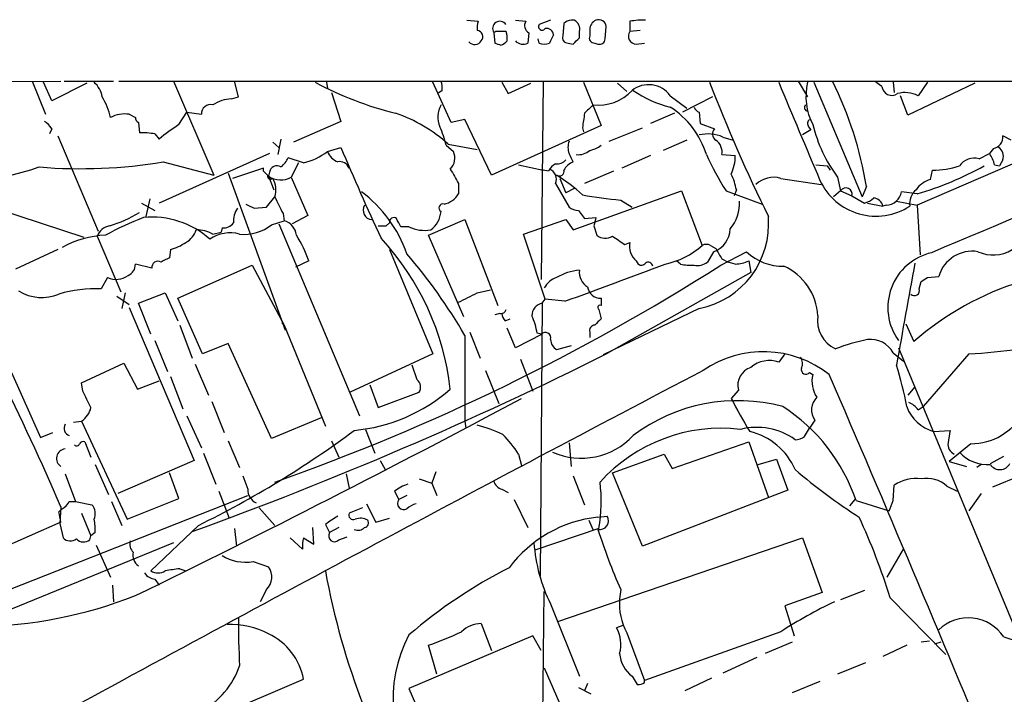
# Model space of a CAD drawing. Extents: x 7 to 1047, y 1669 to 2544.
# Drawn here: x 412 to 493, y 2467 to 2522 of the extents above; entities that cross this region are included whole.
import ezdxf

# ---------------------------------------------------------------- set-up
doc = ezdxf.new("R2010")
doc.units = 0
doc.header["$MEASUREMENT"] = 0
doc.layers.add('MAIN', color=5, linetype='CONTINUOUS')

msp = doc.modelspace()

# ---------------------------------------------------------------- linework, layer by layer
at = {"layer": 'MAIN'}
for p, q in [((448.7333, 2521.7687), (449.6647, 2521.6841)), ((452.7127, 2521.7687), (453.5593, 2521.6841)), ((455.5913, 2521.7687), (454.66, 2521.4301)), ((456.692, 2521.5147), (456.6073, 2520.4987)), ((457.5387, 2521.7687), (457.2847, 2521.7687)), ((460.0787, 2520.2447), (460.1633, 2521.2607)), ((462.1107, 2521.6841), (462.1107, 2520.8374)), ((451.104, 2520.8374), (450.9347, 2520.7527)), ((450.9347, 2520.7527), (451.0193, 2519.9061)), ((453.8133, 2520.7527), (453.7287, 2519.9061)), ((457.962, 2520.3294), (457.962, 2520.8374)), ((458.8087, 2521.0067), (458.8087, 2520.4987)), ((462.9573, 2520.9221), (462.1107, 2520.8374)), ((454.66, 2519.9061), (454.5753, 2520.2447)), ((457.0307, 2519.9061), (457.454, 2519.8214)), ((459.232, 2519.9061), (459.486, 2519.8214)), ((462.6187, 2519.8214), (463.296, 2519.9061)), ((309.0333, 2516.3501), (415.4593, 2516.7734)), ((413.0887, 2516.7734), (414.1893, 2514.0641)), ((414.6973, 2515.1647), (414.02, 2516.6887)), ((417.576, 2516.6041), (414.6973, 2515.1647)), ((415.7133, 2516.7734), (419.7773, 2516.7734)), ((420.2007, 2516.7734), (501.65, 2516.7734)), ((424.688, 2516.7734), (427.99, 2509.0687)), ((430.022, 2515.5034), (429.6833, 2516.7734)), ((437.2187, 2516.6887), (437.3033, 2516.1807)), ((447.4633, 2513.3867), (445.9393, 2516.6887)), ((451.612, 2516.6887), (452.12, 2515.7574)), ((452.12, 2515.7574), (453.9827, 2516.6041)), ((454.9987, 2516.7734), (454.8293, 2500.5174)), ((458.3007, 2516.6887), (459.74, 2513.1327)), ((461.0947, 2516.6041), (461.8567, 2515.9267)), ((475.9113, 2516.7734), (476.6733, 2515.5034)), ((477.1813, 2516.6887), (481.1607, 2507.2907)), ((482.7693, 2516.3501), (482.2613, 2516.6887)), ((483.7007, 2516.6887), (483.7853, 2515.8421)), ((490.3893, 2516.6041), (484.886, 2513.9794)), ((508.5927, 2516.5194), (485.648, 2506.6134)), ((486.4947, 2516.6887), (485.7327, 2515.5881)), ((437.642, 2515.8421), (438.404, 2513.4714)), ((446.7013, 2516.0114), (446.3627, 2515.7574)), ((465.4127, 2515.5881), (466.7673, 2514.5721)), ((484.886, 2513.9794), (484.2933, 2515.5881)), ((429.4293, 2515.3341), (430.022, 2515.5034)), ((468.884, 2515.5034), (466.4287, 2514.2334)), ((421.0473, 2514.0641), (421.5553, 2513.8101)), ((425.1113, 2513.2174), (425.7887, 2514.2334)), ((425.7887, 2514.2334), (426.974, 2514.0641)), ((465.7513, 2514.1487), (463.804, 2513.3021)), ((467.7833, 2514.2334), (467.868, 2513.3021)), ((421.8093, 2513.3867), (421.894, 2512.5401)), ((438.404, 2513.4714), (434.5093, 2511.7781)), ((448.564, 2513.6407), (447.4633, 2513.3867)), ((450.7653, 2509.0687), (448.564, 2513.6407)), ((459.74, 2513.1327), (450.7653, 2509.0687)), ((467.868, 2513.3021), (469.0533, 2512.8787)), ((414.6973, 2512.8787), (414.528, 2512.4554)), ((423.164, 2512.4554), (423.5027, 2512.0321)), ((458.216, 2512.9634), (458.3007, 2512.6247)), ((460.4173, 2511.8627), (463.1267, 2512.9634)), ((476.9273, 2512.7941), (476.25, 2512.3707)), ((476.758, 2513.0481), (476.9273, 2512.7941)), ((415.2053, 2512.2861), (418.5073, 2504.4967)), ((432.816, 2511.7781), (433.324, 2511.3547)), ((433.4933, 2512.0321), (433.2393, 2510.7621)), ((447.04, 2511.5241), (447.6327, 2511.0161)), ((447.2093, 2511.6087), (449.58, 2511.1854)), ((466.7673, 2511.9474), (464.82, 2511.1007)), ((469.7307, 2512.2014), (470.5773, 2511.9474)), ((493.3527, 2511.9474), (492.6753, 2512.2861)), ((432.562, 2510.8467), (423.5027, 2506.7827)), ((437.3033, 2511.0161), (438.404, 2511.3547)), ((469.646, 2510.7621), (470.7467, 2510.6774)), ((490.728, 2510.4234), (491.5747, 2510.8467)), ((491.9133, 2511.2701), (491.5747, 2510.8467)), ((423.8413, 2510.1694), (427.99, 2509.0687)), ((435.356, 2510.0847), (434.086, 2510.5081)), ((434.9327, 2510.0847), (434.34, 2508.8994)), ((452.9667, 2509.9154), (454.9987, 2509.4921)), ((463.804, 2510.6774), (461.4333, 2509.6614)), ((477.3507, 2509.9154), (478.282, 2509.8307)), ((491.998, 2509.9154), (492.4213, 2509.8307)), ((492.6753, 2510.3387), (492.4213, 2509.8307)), ((429.1753, 2509.2381), (433.832, 2496.3687)), ((432.054, 2509.6614), (429.514, 2508.8147)), ((432.054, 2509.4074), (432.054, 2509.6614)), ((432.562, 2509.3227), (432.4773, 2508.9841)), ((455.422, 2509.4074), (454.9987, 2509.4921)), ((460.756, 2509.4074), (458.3853, 2508.3914)), ((478.282, 2509.8307), (478.536, 2509.4921)), ((486.7487, 2508.7301), (486.918, 2509.4921)), ((432.4773, 2508.9841), (432.9007, 2507.8834)), ((434.34, 2508.8994), (435.6947, 2505.7667)), ((448.056, 2508.3914), (448.056, 2507.5447)), ((456.0147, 2508.3914), (457.1153, 2506.4441)), ((456.3533, 2508.8147), (456.8613, 2507.6294)), ((474.472, 2508.8147), (477.774, 2508.3067)), ((479.1287, 2508.8994), (479.3827, 2507.7987)), ((457.5387, 2507.9681), (456.8613, 2507.6294)), ((457.454, 2504.5814), (466.344, 2507.7987)), ((466.344, 2507.7987), (468.0373, 2503.3114)), ((469.9847, 2507.7987), (472.948, 2506.6981)), ((470.8313, 2507.8834), (470.662, 2507.3754)), ((479.3827, 2507.7987), (478.79, 2507.2907)), ((479.3827, 2507.7987), (480.314, 2507.3754)), ((481.4993, 2508.1374), (481.1607, 2507.2907)), ((485.648, 2507.5447), (484.378, 2507.7141)), ((422.0633, 2506.7827), (423.164, 2506.1901)), ((422.7407, 2507.1214), (422.402, 2505.6821)), ((432.308, 2506.4441), (432.9853, 2507.2907)), ((461.3487, 2507.0367), (462.28, 2506.4441)), ((480.314, 2507.3754), (481.33, 2506.7827)), ((481.584, 2506.7827), (482.854, 2506.5287)), ((483.9547, 2506.9521), (485.648, 2506.6134)), ((409.6173, 2506.5287), (417.322, 2503.9887)), ((431.292, 2506.3594), (432.308, 2506.4441)), ((433.6627, 2505.9361), (433.7473, 2505.3434)), ((457.8773, 2506.1901), (458.3853, 2505.5127)), ((483.108, 2506.6134), (482.854, 2506.5287)), ((485.648, 2506.6134), (485.902, 2502.5494)), ((432.7313, 2505.0047), (433.7473, 2505.3434)), ((433.324, 2505.0894), (439.928, 2489.3414)), ((435.6947, 2505.7667), (434.4247, 2505.0894)), ((442.1293, 2504.9201), (442.3833, 2505.1741)), ((445.6007, 2504.1581), (448.564, 2505.4281)), ((448.564, 2505.4281), (451.2733, 2498.4007)), ((453.39, 2504.2427), (456.8613, 2505.4281)), ((456.8613, 2505.4281), (457.454, 2504.5814)), ((458.3853, 2505.5127), (459.3167, 2505.5974)), ((427.9053, 2504.2427), (428.5827, 2504.4121)), ((428.6673, 2504.7507), (428.5827, 2504.4121)), ((443.992, 2504.8354), (443.3147, 2504.8354)), ((455.168, 2498.9087), (453.39, 2504.2427)), ((459.1473, 2504.9201), (459.4013, 2504.1581)), ((418.4227, 2504.0734), (420.37, 2499.5014)), ((448.4793, 2497.4694), (445.6007, 2504.1581)), ((461.6873, 2503.3961), (462.1107, 2503.5654)), ((415.2053, 2502.9727), (411.734, 2501.3641)), ((424.434, 2502.9727), (424.3493, 2502.2954)), ((442.3833, 2502.9727), (445.9393, 2494.4214)), ((468.9687, 2502.8034), (468.4607, 2501.9567)), ((468.7147, 2503.3114), (469.138, 2503.0574)), ((469.5613, 2501.7027), (471.678, 2502.8034)), ((435.7793, 2502.0414), (434.6787, 2501.5334)), ((462.6187, 2502.0414), (462.788, 2501.7874)), ((466.2593, 2501.7874), (465.9207, 2502.0414)), ((469.646, 2502.2107), (470.154, 2501.9567)), ((470.7467, 2501.7874), (470.154, 2501.9567)), ((471.8473, 2502.0414), (472.0167, 2501.1101)), ((422.91, 2501.4487), (421.5553, 2501.7874)), ((425.0267, 2498.9934), (431.1227, 2501.7027)), ((431.1227, 2501.7027), (433.7473, 2496.7921)), ((472.0167, 2501.1101), (460.3327, 2494.5061)), ((419.2693, 2500.6867), (418.7613, 2499.7554)), ((485.8173, 2499.7554), (485.9867, 2500.3481)), ((486.4947, 2500.6867), (487.426, 2500.7714)), ((420.7087, 2499.4167), (420.4547, 2498.1467)), ((421.8093, 2498.5701), (424.0107, 2499.4167)), ((424.0107, 2499.4167), (425.0267, 2497.1307)), ((449.58, 2499.4167), (450.6807, 2499.6707)), ((420.0313, 2499.1627), (421.0473, 2498.4854)), ((427.0587, 2494.4214), (425.0267, 2498.9934)), ((454.914, 2498.5701), (455.168, 2498.9087)), ((456.7767, 2498.7394), (455.168, 2498.9087)), ((459.74, 2498.9934), (459.74, 2498.4007)), ((421.0473, 2498.2314), (426.3813, 2485.7007)), ((422.8253, 2496.0301), (421.8093, 2498.5701)), ((454.914, 2498.5701), (454.7447, 2476.2181)), ((459.5707, 2498.0621), (459.74, 2497.3001)), ((467.7833, 2498.1467), (459.9093, 2494.3367)), ((451.4427, 2497.7234), (451.0193, 2497.6387)), ((451.866, 2497.1307), (452.2893, 2497.3001)), ((425.196, 2496.7921), (426.212, 2494.0827)), ((433.578, 2496.9614), (433.7473, 2496.7921)), ((433.7473, 2496.7921), (437.134, 2488.4947)), ((448.9873, 2496.1994), (449.834, 2494.0827)), ((452.7127, 2494.9294), (452.0353, 2496.5381)), ((458.8087, 2496.1994), (458.8087, 2495.7761)), ((484.7167, 2496.8767), (485.394, 2495.4374)), ((423.164, 2495.5221), (424.18, 2492.9821)), ((448.564, 2495.9454), (448.564, 2488.9181)), ((454.914, 2496.0301), (452.7127, 2494.9294)), ((454.8293, 2496.0301), (454.4907, 2496.1147)), ((429.1753, 2495.2681), (427.0587, 2494.4214)), ((432.7313, 2487.4787), (429.1753, 2495.2681)), ((457.2847, 2495.0987), (456.0993, 2494.7601)), ((484.124, 2494.9294), (571.5847, 2283.8554)), ((445.9393, 2494.4214), (439.166, 2491.2887)), ((453.136, 2493.9981), (454.152, 2491.3734)), ((460.3327, 2494.5061), (459.9093, 2494.3367)), ((474.8107, 2494.4214), (474.3027, 2493.7441)), ((483.7007, 2494.5061), (484.5473, 2493.8287)), ((489.8813, 2494.4214), (486.156, 2490.1034)), ((417.1527, 2492.0507), (420.624, 2493.6594)), ((420.624, 2493.6594), (421.7247, 2491.5427)), ((426.466, 2493.5747), (427.5667, 2491.0347)), ((444.6693, 2492.3047), (444.246, 2493.4901)), ((450.2573, 2493.0667), (451.358, 2490.3574)), ((411.3953, 2492.8974), (413.766, 2487.5634)), ((421.7247, 2491.5427), (423.5027, 2492.2201)), ((424.434, 2492.5587), (425.45, 2489.9341)), ((476.8427, 2492.8974), (477.0967, 2492.7281)), ((417.2373, 2491.3734), (417.1527, 2492.0507)), ((440.7747, 2491.8814), (441.452, 2490.0187)), ((471.0007, 2491.4581), (470.408, 2490.7807)), ((485.4787, 2491.7121), (484.886, 2491.0347)), ((427.8207, 2490.5267), (428.8367, 2487.9867)), ((441.452, 2490.0187), (444.8387, 2491.2887)), ((485.7327, 2489.8494), (486.156, 2490.1034)), ((416.4753, 2488.8334), (417.1527, 2488.9181)), ((417.1527, 2488.9181), (420.878, 2480.8747)), ((425.7887, 2489.3414), (426.974, 2486.7167)), ((436.7953, 2489.1721), (432.7313, 2487.4787)), ((448.564, 2488.9181), (448.6487, 2488.3254)), ((477.266, 2489.0027), (476.8427, 2488.3254)), ((440.436, 2488.2407), (441.198, 2486.2934)), ((476.4193, 2487.6481), (476.8427, 2488.3254)), ((487.0027, 2488.0714), (488.3573, 2488.1561)), ((413.766, 2487.5634), (414.782, 2487.9867)), ((429.1753, 2487.3094), (430.1067, 2485.1081)), ((437.642, 2487.3094), (438.2347, 2485.9547)), ((417.4067, 2487.2247), (417.9147, 2485.9547)), ((457.1153, 2487.1401), (457.2847, 2485.1927)), ((465.582, 2485.0234), (471.8473, 2487.2247)), ((471.8473, 2487.2247), (473.456, 2482.6527)), ((490.0507, 2487.0554), (488.2727, 2485.6161)), ((426.3813, 2485.7007), (420.116, 2482.9914)), ((427.1433, 2486.2934), (428.1593, 2483.7534)), ((441.6213, 2485.7007), (442.0447, 2484.9387)), ((452.9667, 2486.2087), (453.2207, 2485.2774)), ((460.6713, 2484.6847), (464.9047, 2486.2087)), ((464.9047, 2486.2087), (465.582, 2485.0234)), ((472.6093, 2485.3621), (474.1333, 2485.7854)), ((474.1333, 2485.7854), (475.0647, 2483.2454)), ((491.6593, 2485.4467), (492.76, 2486.0394)), ((418.2533, 2485.3621), (419.354, 2482.9067)), ((488.2727, 2485.6161), (489.712, 2485.1927)), ((490.8973, 2485.3621), (490.5587, 2485.1081)), ((415.798, 2484.6001), (416.6447, 2482.3141)), ((425.1113, 2482.5681), (424.3493, 2484.6847)), ((430.3607, 2484.4307), (430.784, 2483.3301)), ((438.8273, 2484.6001), (439.0813, 2483.4147)), ((444.8387, 2484.1767), (445.8547, 2483.8381)), ((446.1933, 2484.7694), (445.8547, 2483.8381)), ((457.454, 2484.4307), (458.3853, 2482.0601)), ((463.1267, 2478.6734), (460.6713, 2484.6847)), ((494.1147, 2484.4307), (491.8287, 2483.4994)), ((445.8547, 2483.8381), (446.278, 2482.8221)), ((451.612, 2483.3301), (452.12, 2483.0761)), ((475.0647, 2483.2454), (463.1267, 2478.6734)), ((483.7007, 2482.3987), (483.7853, 2483.6687)), ((488.1033, 2483.5841), (488.95, 2483.1607)), ((411.226, 2475.1174), (430.784, 2482.8221)), ((420.878, 2480.8747), (425.1113, 2482.5681)), ((428.4133, 2483.1607), (429.26, 2480.9594)), ((442.8067, 2483.1607), (443.1453, 2482.4834)), ((443.8227, 2482.8221), (443.1453, 2482.4834)), ((452.628, 2482.4834), (453.7287, 2480.1974)), ((480.1447, 2481.9754), (480.568, 2482.4834)), ((490.8973, 2482.9914), (489.8813, 2481.5521)), ((415.29, 2481.4674), (415.544, 2481.7214)), ((415.4593, 2481.8907), (415.3747, 2480.5361)), ((416.1367, 2482.3141), (416.6447, 2482.3141)), ((416.6447, 2482.3141), (417.9993, 2482.0601)), ((419.608, 2482.3141), (420.4547, 2480.3667)), ((431.7153, 2481.8061), (432.9853, 2480.3667)), ((440.182, 2481.8061), (439.0813, 2481.3827)), ((440.5207, 2482.1447), (441.2827, 2480.6207)), ((480.6527, 2482.3987), (483.362, 2481.5521)), ((417.1527, 2481.3827), (417.9147, 2479.5201)), ((441.2827, 2480.6207), (442.3833, 2480.9594)), ((459.486, 2481.0441), (460.248, 2481.1287)), ((415.4593, 2480.6207), (408.5167, 2477.5727)), ((415.3747, 2480.5361), (415.6287, 2479.3507)), ((426.72, 2480.3667), (422.8253, 2476.6414)), ((429.6833, 2480.1127), (429.8527, 2478.6734)), ((436.2027, 2478.8427), (436.118, 2480.1974)), ((437.134, 2480.4514), (437.4727, 2479.7741)), ((438.2347, 2480.1974), (437.4727, 2479.7741)), ((459.5707, 2480.1127), (454.3213, 2478.3347)), ((458.724, 2480.7901), (459.0627, 2480.0281)), ((417.83, 2479.1814), (417.9147, 2479.5201)), ((418.2533, 2479.7741), (417.9147, 2479.5201)), ((434.2553, 2479.3507), (435.2713, 2478.4194)), ((435.356, 2479.3507), (436.2027, 2478.8427)), ((438.2347, 2479.1814), (438.912, 2479.4354)), ((456.184, 2472.4927), (476.25, 2479.3507)), ((476.25, 2479.3507), (477.8587, 2474.8634)), ((424.688, 2478.9274), (408.2627, 2472.2387)), ((418.338, 2478.7581), (419.5233, 2476.1334)), ((483.1927, 2476.1334), (484.5473, 2478.4194)), ((425.196, 2476.8107), (425.704, 2476.6414)), ((431.2073, 2477.4034), (432.4773, 2476.9801)), ((419.6927, 2475.4561), (419.7773, 2474.1014)), ((423.164, 2475.9641), (423.5027, 2475.4561)), ((432.308, 2475.1174), (431.8, 2474.1014)), ((454.7447, 2442.5207), (455.0833, 2474.9481)), ((461.3487, 2475.1174), (461.264, 2474.3554)), ((477.8587, 2474.8634), (474.8107, 2473.7627)), ((481.33, 2475.0327), (479.3827, 2474.2707)), ((483.4467, 2474.4401), (488.0187, 2469.7834)), ((455.5913, 2473.9321), (457.962, 2468.0054)), ((474.8107, 2473.7627), (475.5727, 2471.3074)), ((449.9187, 2472.3234), (450.7653, 2470.1221)), ((461.518, 2472.1541), (461.01, 2471.9847)), ((454.152, 2471.3074), (443.992, 2466.9894)), ((454.8293, 2470.1221), (454.152, 2471.3074)), ((461.8567, 2471.5614), (463.296, 2467.6667)), ((474.472, 2471.6461), (463.296, 2467.6667)), ((492.76, 2471.2227), (494.1147, 2470.7994)), ((446.278, 2468.1747), (445.6007, 2470.5454)), ((475.4033, 2470.7994), (473.202, 2469.8681)), ((484.8013, 2470.5454), (482.854, 2469.6141)), ((486.664, 2470.8841), (485.9867, 2470.7994)), ((487.5953, 2470.7994), (487.0873, 2470.6301)), ((472.5247, 2469.5294), (469.7307, 2468.2594)), ((481.4147, 2469.1061), (479.1287, 2468.1747)), ((455.0833, 2468.6827), (464.9047, 2446.1614)), ((462.28, 2468.0054), (462.7033, 2467.3281)), ((415.3747, 2459.2847), (435.356, 2467.7514)), ((458.6393, 2467.4127), (458.3853, 2466.8201)), ((463.296, 2467.4974), (463.296, 2467.6667)), ((468.7993, 2467.8361), (466.598, 2466.8201)), ((477.6893, 2467.5821), (475.4033, 2466.6507)), ((443.992, 2466.9894), (455.5913, 2440.2347)), ((457.8773, 2467.0741), (458.8933, 2466.5661))]:
    msp.add_line(p, q, dxfattribs=at)
for centre, radius, start, end in [((451.5261, 2521.0915), 1.9535, 162.340474, 184.974823), ((451.4427, 2521.0914), 0.6, 33.690068, 213.684771), ((454.152, 2521.3454), 0.6826, 150.254078, 240.254078), ((454.914, 2521.2607), 0.3053, 146.299523, 326.315138), ((457.3434, 2520.8132), 0.9573, 93.51548, 132.879217), ((457.1849, 2521.046), 0.8046, 344.974091, 63.915799), ((459.6467, 2520.9983), 0.8381, 113.187819, 179.425694), ((459.5556, 2521.2075), 0.61, 5.003101, 113.059209), ((463.0844, 2516.6426), 5.1347, 86.691857, 100.931339), ((449.5485, 2520.4184), 0.5047, 317.184086, 86.421541), ((451.5273, 2309.1876), 211.6502, 89.885381, 90.114592), ((450.4689, 2520.2872), 1.5807, 352.299482, 20.370222), ((455.2757, 2520.5295), 0.5721, 5.405678, 100.850351), ((624.9809, 2435.6048), 189.2834, 153.323728, 153.552938), ((456.9968, 2520.3294), 0.4247, 156.507351, 274.578763), ((459.1982, 2520.3294), 0.4247, 156.507351, 274.565314), ((462.6186, 2520.4564), 0.6349, 143.124688, 270.009023), ((449.3761, 2520.4486), 0.6586, 224.046491, 325.479827), ((493.6233, 2646.8212), 133.8751, 251.443666, 251.672849), ((451.1597, 2520.8384), 1.1614, 288.452109, 318.931026), ((453.3335, 2520.6679), 0.8582, 223.663829, 297.41899), ((455.0834, 2520.9218), 1.1004, 247.370923, 292.624271), ((330.708, 2647.0753), 179.6054, 314.885431, 315.114614), ((459.6178, 2520.2635), 0.4613, 253.399492, 357.664214), ((416.8097, 2515.126), 2.071, 10.49984, 48.98819), ((449.8084, 2541.9884), 28.6861, 241.878296, 256.046738), ((445.1349, 2516.2232), 1.5806, 352.299482, 20.370222), ((463.6455, 2514.313), 2.1793, 35.811839, 128.799003), ((605.2164, 2570.0155), 146.6274, 201.326936, 206.02443), ((2486.8048, 3359.3101), 2181.7826, 202.7187403, 202.947925), ((481.6214, 2515.5308), 5.0818, 166.829268, 207.079866), ((451.9739, 2503.355), 29.9102, 9.200622, 26.655345), ((483.5791, 2516.4282), 0.8135, 185.508772, 304.451935), ((1541.5252, 6.2952), 2710.0748, 112.1319176, 112.9031419), ((459.4954, 2518.6108), 3.8094, 263.477765, 316.970096), ((467.7031, 2523.9163), 9.5387, 235.967743, 256.106527), ((484.6721, 2513.5332), 2.3125, 62.700286, 105.881413), ((413.1207, 2512.2312), 6.5944, 13.85291, 29.749408), ((427.7034, 2514.1228), 0.7318, 73.982539, 184.601083), ((429.5991, 2512.2848), 3.054, 93.187219, 123.683824), ((448.319, 2513.854), 1.9603, 150.271432, 204.274389), ((628.0739, 2345.1375), 239.4974, 134.885409, 135.114591), ((476.7157, 2514.6144), 0.2993, 135, 261.856362), ((420.6906, 2511.5054), 2.5835, 82.063731, 116.86161), ((438.9064, 2502.434), 12.3739, 47.855603, 71.213629), ((754.6534, 2471.2271), 299.3611, 171.756673, 171.985834), ((461.5576, 2508.6488), 7.1384, 17.220339, 57.312855), ((468.0794, 2514.9528), 0.778, 202.371723, 247.628278), ((413.3848, 2512.159), 1.4969, 28.737847, 61.253601), ((422.1061, 2513.8527), 0.5524, 184.422569, 237.506537), ((438.8983, 2492.8226), 24.6177, 124.058916, 128.710696), ((477.0695, 2513.3059), 0.4044, 124.114473, 219.611441), ((489.0742, 2516.2167), 12.3473, 194.058415, 216.343396), ((422.1476, 2506.7791), 5.7666, 79.848186, 92.520541), ((435.4935, 2508.5219), 11.9304, 14.574727, 22.295473), ((468.5031, 2509.3657), 3.09, 66.59178, 103.470491), ((469.4948, 2512.4494), 0.6158, 135.802667, 234.596423), ((458.5549, 2511.3547), 1.5266, 160.563296, 199.436704), ((458.3215, 2513.4082), 2.3584, 281.922191, 306.975336), ((468.5027, 2510.9736), 1.1627, 349.519291, 56.879865), ((491.7623, 2512.1771), 0.9195, 279.452078, 6.808127), ((434.0013, 2515.4183), 5.503, 284.251394, 306.872813), ((438.743, 2511.6091), 1.557, 202.38634, 247.61366), ((623.5201, 2588.9384), 200.7167, 202.738964, 205.065452), ((446.4947, 2510.4748), 1.2602, 314.546685, 25.43852), ((287.9697, 2425.8381), 189.3058, 26.45383, 26.683027), ((457.8753, 2512.1766), 1.4244, 263.254678, 310.943363), ((490.9113, 2521.0772), 24.7839, 204.595027, 212.396244), ((489.6924, 2509.4293), 2.3563, 11.905565, 36.980293), ((491.871, 2510.6351), 0.8571, 339.770189, 57.090465), ((417.0728, 2550.4841), 40.8789, 265.241014, 279.530596), ((432.2669, 2511.3115), 1.9886, 308.076638, 336.171495), ((438.3194, 2509.3723), 0.8149, 20.779055, 101.998017), ((456.7341, 2508.688), 1.4964, 118.735138, 151.264862), ((456.1115, 2510.9859), 0.9905, 264.391856, 319.200438), ((458.0327, 2508.7511), 1.5318, 112.196623, 151.070731), ((467.022, 2510.7056), 3.7248, 335.372473, 359.566217), ((490.347, 2508.9779), 1.4948, 75.234002, 145.21491), ((406.0489, 2532.1053), 23.626, 260.334028, 288.847539), ((347.5734, 2424.5881), 119.7133, 44.885375, 45.114625), ((433.1546, 2509.2551), 0.5965, 55.40144, 173.492197), ((744.0502, 2678.3134), 341.3005, 209.629753, 209.858929), ((455.1681, 2508.7301), 0.9118, 338.19509, 68.200924), ((456.311, 2509.399), 0.3923, 237.34287, 13.731538), ((466.6814, 2507.2058), 4.2048, 9.27348, 27.59252), ((478.1808, 2533.2885), 26.8049, 286.175234, 298.939482), ((487.0535, 2515.9361), 6.4454, 268.795401, 288.693568), ((432.6467, 2509.0123), 0.2602, 167.480746, 310.589353), ((433.4815, 2510.5446), 1.8557, 237.238245, 297.556501), ((431.2495, 2507.8693), 1.8297, 341.565051, 31.111444), ((448.1657, 2496.4322), 14.9206, 47.655457, 57.87808), ((473.8793, 2506.8673), 2.0355, 73.072136, 134.99801), ((482.2911, 2510.7843), 5.0746, 204.928835, 303.005502), ((487.4263, 2506.5282), 2.3038, 107.104923, 143.966775), ((433.3872, 2498.8873), 11.0877, 19.750353, 52.75804), ((446.4263, 2508.5734), 1.9272, 283.331764, 327.739041), ((479.8142, 2507.5119), 0.5181, 344.724513, 146.389676), ((483.0669, 2507.9439), 1.3311, 271.769341, 350.058597), ((486.5216, 2506.7515), 1.4831, 130.252239, 188.639839), ((515.6433, 2675.8835), 189.3504, 243.316974, 243.546117), ((771.9737, 2675.9632), 378.6338, 206.453837, 206.68302), ((446.7665, 2506.392), 0.3233, 71.200829, 242.404845), ((464.3857, 2541.3081), 34.4057, 259.669728, 264.935896), ((467.9677, 2506.7213), 3.1261, 318.896145, 4.233958), ((480.9248, 2508.4093), 1.6763, 283.988163, 314.129898), ((481.9803, 2506.3131), 0.9, 13.86175, 82.870246), ((416.3415, 2515.1185), 10.6583, 286.893258, 301.396234), ((431.4477, 2505.2869), 1.8524, 144.622323, 183.491057), ((441.0076, 2506.2007), 0.7752, 147.837157, 265.294054), ((444.5204, 2506.2729), 2.103, 306.455231, 355.431619), ((457.9613, 2507.7122), 1.5244, 236.291169, 266.841227), ((431.6954, 2480.8726), 26.4737, 110.942898, 118.409475), ((422.9619, 2498.6739), 6.9618, 47.655227, 96.012366), ((428.7541, 2505.7958), 1.0487, 265.252239, 323.643658), ((433.3778, 2503.9986), 1.3946, 6.567033, 74.636425), ((442.7421, 2505.2342), 0.3637, 49.974566, 189.508927), ((273.8504, 2420.5141), 189.2835, 26.453817, 26.68304), ((628.5333, 2462.9147), 174.5167, 165.843185, 166.0724), ((466.4151, 2505.0796), 7.0666, 281.163802, 4.890968), ((419.6643, 2503.6164), 1.3231, 99.817577, 159.792678), ((424.7655, 2505.2083), 1.8921, 299.736994, 340.650503), ((426.6691, 2502.1766), 2.4077, 59.106847, 92.818674), ((429.3446, 2501.3302), 3.0105, 75.33645, 124.225837), ((430.474, 2507.8785), 3.6543, 264.231371, 308.148773), ((441.7907, 2674.2199), 169.3001, 269.885375, 270.114592), ((445.3043, 2507.6713), 3.1248, 245.167872, 278.57093), ((468.2818, 2504.7268), 2.0424, 289.653069, 358.296924), ((419.5289, 2495.926), 8.2433, 92.982466, 118.908512), ((423.2375, 2507.1936), 4.3872, 285.826461, 304.208402), ((425.7909, 2498.5492), 10.5813, 19.270932, 32.010664), ((425.7746, 2489.1108), 21.7405, 6.422555, 42.878628), ((460.092, 2504.9511), 1.0516, 228.944259, 303.42563), ((630.4888, 2757.7114), 305.238, 236.196622, 236.425826), ((463.6659, 2503.2371), 1.5895, 168.079967, 228.787964), ((409.5138, 2473.2894), 45.1466, 30.121291, 40.540658), ((463.7123, 2508.1514), 6.4909, 281.346287, 311.783816), ((468.376, 2502.7183), 0.683, 60.270726, 119.729274), ((681.0852, 2629.6449), 246.8725, 210.848166, 211.077329), ((474.6046, 2505.8175), 4.2012, 225.843843, 271.655896), ((487.8699, 2498.2202), 4.6164, 102.97629, 215.764483), ((490.1702, 2499.9894), 2.8534, 80.456473, 164.094321), ((491.8852, 2505.4474), 2.9211, 244.840322, 302.095408), ((423.418, 2501.5123), 0.5119, 60.249565, 187.136121), ((508.7006, 2332.7712), 189.3505, 116.45387, 116.683012), ((463.0459, 2502.099), 0.4045, 230.386678, 325.873798), ((463.5924, 2501.5476), 0.3874, 10.48609, 123.119959), ((467.6563, 2502.9306), 1.2631, 256.433519, 309.555259), ((470.5984, 2504.9416), 3.1577, 272.691875, 293.297943), ((2580.2326, 2116.6782), 2129.8752, 169.5805628, 169.8097438), ((420.6037, 2501.7387), 0.9528, 292.13417, 2.929668), ((374.0373, 2651.6981), 177.8298, 289.35896, 302.490867), ((458.364, 2496.7927), 4.5047, 95.119924, 120.181729), ((218.4028, 3153.6075), 696.9034, 290.0016537, 290.7218578), ((459.3168, 2501.1101), 1.3653, 172.877066, 240.250434), ((467.0638, 2505.0473), 3.3577, 256.137165, 275.060949), ((472.7164, 2497.244), 4.8137, 3.693647, 65.324452), ((419.973, 2502.2005), 1.6694, 245.068326, 306.359194), ((456.7271, 2498.9003), 1.8935, 109.363161, 150.242358), ((501.2364, 2477.3804), 24.0216, 107.034601, 131.262259), ((401.5907, 2627.5173), 152.626, 303.570291, 303.799474), ((413.8861, 2502.6709), 3.6219, 238.39571, 292.8058), ((418.3202, 2488.9275), 10.8369, 87.667211, 106.237491), ((258.328, 2880.0156), 425.9494, 296.45046, 296.679655), ((459.6554, 2500.0095), 1.0196, 184.770642, 274.759442), ((485.4445, 2499.5984), 0.4045, 221.171268, 22.837777), ((451.5104, 2498.1721), 0.4538, 261.419912, 345.972943), ((455.1027, 2497.552), 1.0354, 100.500344, 179.883793), ((459.6553, 2498.2314), 0.1893, 63.421413, 243.448488), ((452.5695, 2497.783), 0.9594, 183.561805, 222.837328), ((449.1771, 2495.3337), 5.3707, 8.36154, 24.420469), ((586.4859, 2370.0462), 179.6053, 134.885409, 135.114591), ((480.0124, 2497.1411), 2.5264, 170.591367, 245.364409), ((455.1718, 2495.7492), 0.443, 341.237884, 140.643246), ((459.2508, 2496.3312), 0.4613, 92.335786, 196.600508), ((456.6919, 2495.6914), 1.1039, 184.400696, 237.530798), ((485.2242, 2478.1666), 17.8159, 101.789842, 110.588002), ((481.8168, 2493.4688), 2.1505, 28.837756, 96.214561), ((473.057, 2485.891), 8.7089, 51.727448, 124.517773), ((487.2018, 2541.2247), 46.8799, 273.27662, 278.37509), ((317.4808, 2780.2101), 319.4267, 289.90093, 296.565035), ((473.5209, 2491.5824), 2.2987, 70.116979, 130.87056), ((475.3561, 2493.6321), 0.9009, 333.924158, 36.455225), ((2039.7247, -509.8881), 3389.3469, 117.6254058, 118.6512131), ((472.4998, 2491.8488), 1.5492, 108.170624, 194.607648), ((476.5463, 2493.1514), 0.3903, 167.466416, 319.405074), ((460.5081, 2485.8298), 24.6662, 9.977247, 18.092868), ((197.2335, 2387.0327), 237.9507, 23.493535, 26.394286), ((444.129, 2491.6925), 0.8165, 330.361301, 48.569835), ((479.362, 2492.1778), 2.3312, 166.345862, 214.261309), ((-1841.9305, 1492.6632), 2526.7175, 21.7318109, 23.3156329), ((78.881, 2321.3361), 378.6788, 26.452151, 26.681321), ((438.2515, 2501.9169), 13.8177, 275.203589, 311.341253), ((6.2302, 3326.9551), 948.1498, 295.9787269, 298.12745), ((470.9402, 2476.2972), 14.2937, 74.993263, 126.86629), ((503.6115, 2507.6746), 37.2542, 206.966936, 211.749125), ((478.4371, 2489.8353), 1.4369, 134.202045, 215.411134), ((416.1583, 2490.4206), 1.8018, 303.497798, 347.111447), ((466.6688, 2477.6856), 14.7568, 18.625751, 57.298647), ((487.8603, 2491.209), 3.2527, 199.871138, 254.712747), ((484.1644, 2488.6193), 1.9932, 38.108952, 66.138207), ((490.0365, 2492.0198), 4.9644, 270.163886, 330.767608), ((416.3428, 2488.3349), 0.6365, 148.857175, 251.10674), ((390.4659, 2554.2567), 82.3049, 296.13486, 306.571029), ((446.694, 2477.2418), 11.6992, 64.683897, 75.718594), ((469.6131, 2474.8804), 13.4507, 83.353198, 137.758604), ((472.4943, 2482.9443), 5.4595, 54.594082, 104.03828), ((742.2765, 2445.3225), 257.5067, 170.424926, 170.654106), ((445.4176, 2481.5547), 8.8684, 31.653721, 44.925079), ((458.1188, 2491.6573), 5.7819, 245.930758, 317.251962), ((470.6398, 2482.7535), 5.4726, 23.533881, 76.342357), ((475.5733, 2488.9162), 1.5244, 273.158773, 303.708832), ((415.8687, 2485.8559), 0.7794, 95.204412, 238.312551), ((416.7505, 2487.1188), 0.2413, 217.862488, 344.765709), ((417.2797, 2486.9283), 0.3225, 66.806076, 156.789746), ((489.0941, 2487.0301), 0.9128, 173.078198, 244.142372), ((491.4333, 2488.4801), 3.1262, 222.251498, 274.145683), ((505.1129, 2519.1558), 45.1491, 229.276668, 237.578806), ((492.4395, 2485.864), 0.9277, 212.753039, 333.266457), ((485.5605, 2480.9999), 3.2053, 82.358815, 123.630574), ((486.4672, 2481.8165), 2.4086, 47.212489, 101.50727), ((431.8932, 2483.2539), 1.1118, 176.07006, 247.141099), ((444.9568, 2480.4864), 3.4314, 107.809238, 128.798798), ((451.9084, 2484.3038), 1.0178, 196.930557, 253.069443), ((446.4076, 2482.3109), 13.3454, 350.519256, 6.936877), ((443.5715, 2482.1802), 0.5231, 144.571835, 298.701378), ((414.8246, 2483.0335), 1.4964, 298.735138, 331.264862), ((417.1946, 2481.3403), 1.0797, 334.453148, 41.812468), ((444.9891, 2480.5193), 1.675, 103.971531, 134.136456), ((271.8727, 2566.6537), 227.9693, 338.080541, 338.309714), ((203.7285, 2438.7248), 215.836, 11.192728, 11.421942), ((414.906, 2480.0704), 3.3604, 354.941414, 13.848085), ((606.9592, 2226.8018), 305.2519, 123.574175, 123.803368), ((439.4412, 2481.2346), 0.3892, 157.632677, 292.367323), ((440.0152, 2479.8467), 1.1127, 57.973877, 112.504208), ((460.5996, 2470.6257), 10.4777, 96.101056, 143.245922), ((459.6101, 2480.7563), 0.7386, 260.328556, 30.275979), ((428.8384, 2457.2274), 57.2568, 17.495008, 24.579957), ((439.801, 2480.7478), 0.7783, 247.623068, 314.994795), ((440.2807, 2480.5784), 0.3875, 280.497939, 33.11188), ((505.7597, 2494.7718), 48.5657, 197.67289, 203.872122), ((416.2251, 2479.9086), 0.8167, 223.089691, 308.122947), ((417.3259, 2479.8242), 0.8169, 223.090352, 308.104439), ((437.6446, 2478.6731), 2.3868, 163.507232, 186.101609), ((437.8843, 2479.5171), 0.4852, 148.019649, 316.2274), ((422.035, 2478.8427), 0.938, 164.289525, 226.222366), ((467.8835, 2479.9468), 13.6848, 184.271994, 206.072979), ((422.3682, 2477.9114), 1.0145, 165.500776, 236.571512), ((430.5865, 2480.9035), 3.5547, 237.322978, 280.057746), ((426.6667, 2462.2805), 14.6044, 95.779611, 100.478261), ((431.3451, 2476.144), 1.4075, 313.166125, 36.444895), ((471.172, 2439.7104), 41.7431, 117.025189, 130.626574), ((423.2484, 2477.0644), 1.1035, 212.461635, 265.613639), ((423.418, 2477.5942), 1.1221, 238.115856, 301.884144), ((497.4792, 2487.6988), 61.3499, 190.38345, 211.96433), ((408.0661, 2509.1015), 37.036, 270.828, 291.359517), ((466.0761, 2473.9163), 4.8321, 174.786248, 209.166434), ((494.6757, 2440.5929), 37.0471, 115.246315, 123.048661), ((477.7972, 2471.8578), 47.7851, 178.832544, 183.606304), ((489.8459, 2469.2957), 3.4935, 33.475374, 133.84255), ((429.3404, 2465.4419), 6.8014, 62.534507, 92.103979), ((449.9365, 2470.0319), 2.2915, 90.445055, 135.217464), ((458.4994, 2470.6099), 2.8624, 344.98013, 28.705033), ((430.2577, 2466.7866), 5.1888, 10.715909, 64.674045), ((453.5535, 2466.2341), 10.864, 151.655131, 220.938854), ((435.3967, 2499.5465), 30.7439, 289.384356, 294.836382), ((463.8125, 2470.0497), 2.555, 184.075871, 233.143109), ((423.5727, 2471.1667), 6.9318, 299.385129, 340.493851), ((462.8304, 2468.0054), 0.6891, 259.371662, 312.506361)]:
    msp.add_arc(centre, radius, start, end, dxfattribs=at)

doc.saveas('drawing.dxf')
